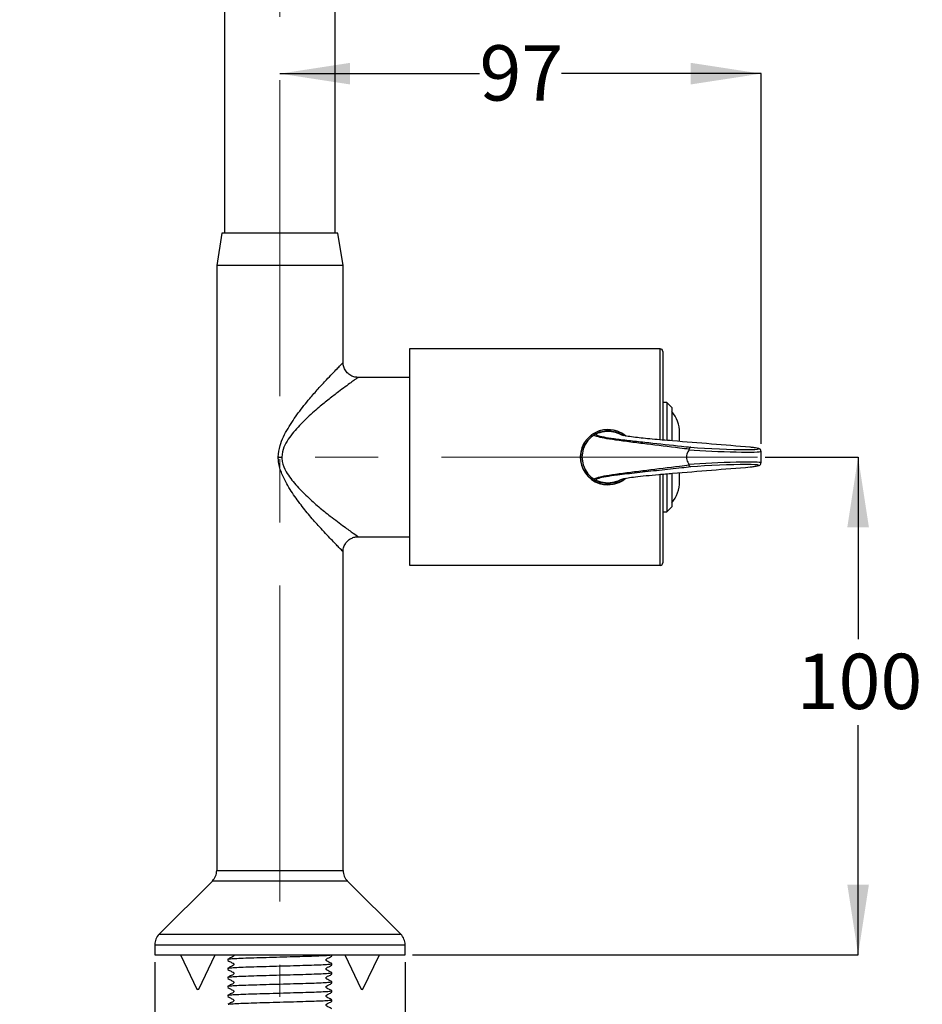
# Model space of a CAD drawing. Units: millimetres. Extents: x 47 to 228, y 25 to 195.
# Drawn here: x 47 to 107, y 65 to 131 of the extents above; entities that cross this region are included whole.
import ezdxf

# ---------------------------------------------------------------- set-up
doc = ezdxf.new("R2010")
doc.units = ezdxf.units.MM
doc.linetypes.add('CENTERX2', pattern=[20.32, 12.7, -2.54, 2.54, -2.54])
doc.layers.add('DIMENSIONS', color=7, linetype='Continuous')
doc.styles.add('SLDTEXTSTYLE0', font='TXT', dxfattribs={"width": 0.7})
doc.dimstyles.new('SLDDIMSTYLE0', dxfattribs={"dimtxt": 4.701822, "dimasz": 2.350911, "dimexe": 0, "dimexo": 0.0625, "dimgap": 1.175456, "dimtad": 0, "dimtih": 1, "dimtoh": 1, "dimdec": 0, "dimlfac": 3, "dimrnd": 1e-09, "dimzin": 12, "dimdsep": 46, "dimtxsty": 'SLDTEXTSTYLE0', "dimsah": 1, "dimcen": 0.09, "dimadec": 0, "dimazin": 3, "dimtfac": 1, "dimtdec": 0, "dimtofl": 0, "dimtmove": 0, "dimatfit": 3, "dimfxl": 0, "dimfrac": 2, "dimtolj": 1, "dimtzin": 12, "dimarcsym": 0})
doc.dimstyles.new('SLDDIMSTYLE3', dxfattribs={"dimtxt": 4.701822, "dimasz": 2.350911, "dimexe": 0, "dimexo": 0.0625, "dimgap": 1.175456, "dimtad": 0, "dimtih": 1, "dimtoh": 1, "dimdec": 0, "dimlfac": 3, "dimrnd": 1e-09, "dimzin": 12, "dimdsep": 46, "dimtxsty": 'SLDTEXTSTYLE0', "dimsah": 1, "dimcen": 0.09, "dimadec": 0, "dimazin": 3, "dimtfac": 1, "dimtdec": 0, "dimtmove": 0, "dimatfit": 0, "dimfxl": 0, "dimfrac": 2, "dimtolj": 1, "dimtzin": 12, "dimarcsym": 0})

# ---------------------------------------------------------------- blocks, each defined once
blk = doc.blocks.new('_D_4')
at = {"layer": 'DIMENSIONS'}
for p, q in [((64.237, 127.737), (77.602, 127.737)), ((96.454, 127.737), (83.089, 127.737)), ((96.454, 102.939), (96.454, 127.737))]:
    blk.add_line(p, q, dxfattribs=at)
for points in [[(64.237, 127.737), (68.939, 127.014), (68.939, 128.461)], [(96.454, 127.737), (91.752, 128.461), (91.752, 127.014)]]:
    blk.add_solid(points, dxfattribs=at)
at = {"layer": 'DIMENSIONS', "insert": (77.602, 129.638), "char_height": 3.7042, "attachment_point": 1, "style": 'SLDTEXTSTYLE0'}
blk.add_mtext('97', dxfattribs=at)
blk = doc.blocks.new('_D_5')
at = {"layer": 'DIMENSIONS'}
for p, q in [((96.721, 102.052), (102.953, 102.052)), ((102.953, 102.052), (102.953, 89.854)), ((102.953, 68.718), (102.953, 84.105)), ((73.121, 68.718), (102.953, 68.718))]:
    blk.add_line(p, q, dxfattribs=at)
for points in [[(102.953, 102.052), (102.23, 97.35), (103.677, 97.35)], [(102.953, 68.718), (103.677, 73.42), (102.23, 73.42)]]:
    blk.add_solid(points, dxfattribs=at)
at = {"layer": 'DIMENSIONS', "insert": (98.837, 88.88), "char_height": 3.7042, "attachment_point": 1, "style": 'SLDTEXTSTYLE0'}
blk.add_mtext('100', dxfattribs=at)
blk = doc.blocks.new('_D_6')
at = {"layer": 'DIMENSIONS'}
for p, q in [((55.854, 68.218), (55.854, 33.242)), ((72.621, 68.218), (72.621, 33.242)), ((55.854, 33.242), (46.812, 33.242)), ((72.621, 33.242), (81.662, 33.242))]:
    blk.add_line(p, q, dxfattribs=at)
for points in [[(55.854, 33.242), (51.152, 33.965), (51.152, 32.519)], [(72.621, 33.242), (77.322, 32.519), (77.322, 33.965)]]:
    blk.add_solid(points, dxfattribs=at)
at = {"layer": 'DIMENSIONS', "char_height": 3.7042, "attachment_point": 1, "style": 'SLDTEXTSTYLE0'}
for s, insert in [('%%c', (58.39, 35.143)), ('50', (63.851, 35.143))]:
    blk.add_mtext(s, dxfattribs=dict(at, insert=insert))

msp = doc.modelspace()

# ---------------------------------------------------------------- linework, layer by layer
at = {"color": 7, "linetype": 'Continuous', "lineweight": 25}
for p, q in [((60.532, 154.64), (60.532, 117.052)), ((67.942, 117.052), (67.942, 154.64)), ((60.354, 117.052), (60.004, 114.885)), ((68.121, 117.052), (60.354, 117.052)), ((68.471, 114.885), (68.121, 117.052)), ((60.004, 114.885), (60.004, 74.364)), ((68.471, 114.885), (60.004, 114.885)), ((68.471, 108.378), (68.471, 114.885)), ((89.704, 109.302), (72.904, 109.302)), ((72.904, 109.302), (72.904, 94.802)), ((89.704, 103.207), (89.704, 109.302)), ((89.871, 109.135), (89.871, 103.203)), ((72.904, 107.385), (69.467, 107.385)), ((90.137, 105.718), (89.871, 105.718)), ((90.471, 105.385), (90.137, 105.718)), ((90.137, 105.718), (90.137, 103.188)), ((90.471, 105.385), (90.471, 103.155)), ((85.386, 103.599), (85.084, 103.396)), ((85.689, 103.724), (85.386, 103.599)), ((85.571, 103.794), (85.571, 103.781)), ((86.036, 103.794), (85.689, 103.724)), ((86.372, 103.794), (86.036, 103.794)), ((86.719, 103.724), (86.372, 103.794)), ((87.021, 103.599), (86.719, 103.724)), ((91.004, 103.117), (91.004, 103.688)), ((84.668, 102.891), (84.533, 102.573)), ((84.854, 103.166), (84.668, 102.891)), ((85.084, 103.396), (84.854, 103.166)), ((84.533, 102.573), (84.454, 102.052)), ((96.454, 101.665), (96.454, 102.439)), ((64.122, 102.052), (64.122, 102.059)), ((64.122, 102.043), (64.122, 102.052)), ((64.36, 102.058), (64.36, 102.052)), ((64.36, 102.052), (64.36, 102.044)), ((84.454, 102.052), (84.533, 101.531)), ((84.533, 101.531), (84.668, 101.213)), ((84.668, 101.213), (84.854, 100.937)), ((84.854, 100.937), (85.084, 100.707)), ((90.137, 100.926), (90.137, 98.385)), ((90.471, 100.955), (90.471, 98.718)), ((91.004, 100.416), (91.004, 100.994)), ((85.084, 100.707), (85.386, 100.504)), ((85.386, 100.504), (85.689, 100.379)), ((85.571, 100.322), (85.571, 100.31)), ((85.689, 100.379), (86.036, 100.31)), ((86.036, 100.31), (86.372, 100.31)), ((86.372, 100.31), (86.719, 100.379)), ((86.719, 100.379), (87.021, 100.504)), ((89.704, 94.802), (89.704, 100.887)), ((89.871, 100.907), (89.871, 94.968)), ((89.871, 98.385), (90.137, 98.385)), ((90.137, 98.385), (90.471, 98.718)), ((69.467, 96.718), (72.904, 96.718)), ((68.471, 74.364), (68.471, 95.725)), ((72.904, 94.802), (89.704, 94.802)), ((60.004, 74.364), (64.237, 74.364)), ((64.237, 74.364), (68.471, 74.364)), ((59.711, 73.656), (56.147, 70.092)), ((64.237, 73.656), (59.711, 73.656)), ((68.763, 73.656), (64.237, 73.656)), ((72.328, 70.092), (68.763, 73.656)), ((56.147, 70.092), (64.237, 70.092)), ((64.237, 70.092), (72.328, 70.092)), ((55.854, 69.385), (55.854, 68.718)), ((55.854, 69.385), (64.237, 69.385)), ((64.237, 69.385), (72.621, 69.385)), ((72.621, 68.718), (72.621, 69.385)), ((55.854, 68.718), (64.237, 68.718)), ((57.579, 68.718), (58.677, 66.405)), ((58.797, 66.405), (59.896, 68.718)), ((64.237, 68.718), (72.621, 68.718)), ((67.721, 68.63), (67.721, 68.718)), ((68.579, 68.718), (69.677, 66.405)), ((69.797, 66.405), (70.896, 68.718)), ((60.754, 68.418), (60.754, 68.328)), ((67.721, 68.026), (67.721, 68.116)), ((60.754, 67.813), (60.754, 67.723)), ((67.721, 67.511), (67.7, 67.515)), ((67.721, 67.421), (67.721, 67.511)), ((60.754, 67.209), (60.754, 67.119)), ((67.721, 66.816), (67.721, 66.906)), ((58.677, 66.405), (58.797, 66.405)), ((60.754, 66.604), (60.754, 66.514)), ((60.754, 65.999), (60.754, 65.909)), ((67.721, 66.211), (67.721, 66.302)), ((69.677, 66.405), (69.797, 66.405)), ((67.721, 65.607), (67.721, 65.697))]:
    msp.add_line(p, q, dxfattribs=at)
at = {"color": 7, "linetype": 'Continuous', "lineweight": 25, "flags": 128}
for points in [[(64.122, 102.059), (64.152, 102.059), (64.183, 102.058), (64.213, 102.058), (64.242, 102.058), (64.272, 102.058), (64.302, 102.058), (64.331, 102.058), (64.36, 102.058)], [(64.122, 102.052), (64.152, 102.052), (64.183, 102.052), (64.212, 102.052), (64.242, 102.052), (64.272, 102.052), (64.302, 102.052), (64.331, 102.052), (64.36, 102.052)], [(64.122, 102.043), (64.152, 102.043), (64.183, 102.043), (64.213, 102.043), (64.242, 102.043), (64.272, 102.043), (64.302, 102.043), (64.331, 102.043), (64.36, 102.044)]]:
    msp.add_lwpolyline(points, dxfattribs=at)
at = {"color": 7, "linetype": 'Continuous', "lineweight": 25}
for centre, radius, start, end in [((89.704, 109.135), 0.167, 0, 90), ((88.837, 103.688), 2.167, 0, 41.07535), ((86.189, 102.043), 1.845, 49.96521, 270.4555), ((86.204, 102.052), 1.842, 90, 308.28003), ((86.204, 102.052), 1.842, 49.89878, 90), ((88.837, 100.416), 2.167, 318.92465, 0), ((89.704, 94.968), 0.167, 270, 360), ((59.004, 74.364), 1, 315, 0), ((69.471, 74.364), 1, 180, 225), ((56.854, 69.385), 1, 135, 180), ((71.621, 69.385), 1, 0, 45), ((58.737, 66.485), 0.1, 233.27513, 306.72487), ((69.737, 66.485), 0.1, 233.27513, 306.72487)]:
    msp.add_arc(centre, radius, start, end, dxfattribs=at)
for centre, major_axis, ratio, start_param, end_param in [((93.454, 102.572), (3, -0.133), 0.044269, 4.059468, 6.285153), ((93.462, 102.738), (2.833, -0.133), 0.046862, 4.070791, 6.927362), ((93.454, 101.532), (3, 0.133), 0.044269, 6.281218, 8.506902), ((93.462, 101.365), (2.833, 0.133), 0.046862, 5.639009, 8.49558)]:
    msp.add_ellipse(centre, major_axis=major_axis, ratio=ratio, start_param=start_param, end_param=end_param, dxfattribs=at)
for points, knots in [([(64.122, 102.059), (64.151, 102.316), (64.227, 102.999), (64.762, 103.984), (65.46, 105.027), (66.163, 105.905), (66.807, 106.643), (67.317, 107.194), (67.742, 107.641), (68.051, 107.959), (68.28, 108.193), (68.416, 108.331), (68.477, 108.393), (68.465, 108.381), (68.462, 108.378)], [0, 0, 0, 0, 0.078001, 0.207437, 0.333399, 0.462354, 0.557399, 0.654669, 0.728073, 0.80343, 0.863674, 0.925806, 0.985116, 1, 1, 1, 1]), ([(69.468, 107.389), (69.369, 107.397), (69.174, 107.411), (68.904, 107.545), (68.674, 107.752), (68.528, 108.017), (68.468, 108.236), (68.475, 108.352), (68.476, 108.378)], [0, 0, 0, 0, 0.1898891, 0.3738335, 0.5709085, 0.7777549, 0.9494619, 1, 1, 1, 1]), ([(69.467, 107.381), (69.469, 107.382), (69.484, 107.393), (69.412, 107.342), (69.249, 107.226), (68.982, 107.033), (68.616, 106.766), (68.126, 106.401), (67.529, 105.943), (66.791, 105.345), (65.971, 104.615), (65.271, 103.891), (64.788, 103.249), (64.457, 102.71), (64.394, 102.284), (64.36, 102.058)], [0, 0, 0, 0, 0.01303, 0.078701, 0.142224, 0.207854, 0.283923, 0.362229, 0.458098, 0.556563, 0.680207, 0.807192, 0.868017, 0.929906, 1, 1, 1, 1]), ([(85.312, 103.547), (85.33, 103.57), (85.372, 103.621), (85.612, 103.69), (85.823, 103.749), (86.01, 103.784), (86.165, 103.793), (86.228, 103.793), (86.261, 103.792), (86.289, 103.791), (86.316, 103.79), (86.346, 103.788), (86.392, 103.783), (86.455, 103.775), (86.538, 103.76), (86.647, 103.734), (86.792, 103.689), (86.956, 103.626), (87.088, 103.563), (87.193, 103.519), (87.233, 103.503)], [0, 0, 0, 0, 0.124892, 0.2803678, 0.4359881, 0.5140955, 0.5309762, 0.5361973, 0.5392233, 0.5416675, 0.5440974, 0.5469938, 0.5515464, 0.5625907, 0.5824299, 0.6182706, 0.6829741, 0.7997134, 0.9245617, 1, 1, 1, 1]), ([(85.447, 103.608), (85.406, 103.593), (85.355, 103.575), (85.413, 103.552), (85.425, 103.547)], [0, 0, 0, 0, 0.788378, 1, 1, 1, 1]), ([(95.731, 102.711), (94.001, 102.854), (92.042, 103.015), (89.839, 103.195), (89.153, 103.252), (88.551, 103.311), (87.991, 103.375), (87.519, 103.441), (87.162, 103.511), (87.045, 103.575), (86.889, 103.642), (86.745, 103.698), (86.613, 103.739), (86.515, 103.762), (86.439, 103.776), (86.383, 103.784), (86.34, 103.788), (86.313, 103.79), (86.289, 103.791), (86.263, 103.792), (86.233, 103.793), (86.175, 103.793), (86.035, 103.784), (85.867, 103.752), (85.668, 103.699), (85.485, 103.649), (85.455, 103.616), (85.447, 103.608)], [0, 0, 0, 0, 0.290246, 0.328774, 0.367345, 0.406804, 0.447011, 0.496708, 0.547819, 0.605803, 0.663864, 0.717863, 0.747744, 0.764243, 0.773316, 0.778295, 0.780299, 0.781542, 0.782565, 0.783591, 0.784884, 0.787179, 0.794821, 0.831004, 0.902849, 0.974728, 1, 1, 1, 1]), ([(91.638, 102.577), (91.426, 102.602), (90.47, 102.715), (89.161, 102.876), (87.724, 103.056), (86.686, 103.192), (85.906, 103.315), (85.444, 103.428), (85.253, 103.507), (85.303, 103.541), (85.312, 103.547)], [0, 0, 0, 0, 0.074996, 0.338343, 0.470103, 0.602008, 0.728162, 0.857535, 0.973356, 1, 1, 1, 1]), ([(85.425, 103.547), (85.463, 103.524), (85.55, 103.471), (86.034, 103.374), (86.798, 103.262), (87.851, 103.142), (89.291, 102.981), (90.6, 102.838), (91.553, 102.734), (91.761, 102.712)], [0, 0, 0, 0, 0.1029399, 0.2341731, 0.369021, 0.5069566, 0.6453871, 0.9227145, 1, 1, 1, 1]), ([(91.627, 102.547), (91.572, 102.451), (91.486, 102.303), (91.441, 102.055), (91.484, 101.804), (91.571, 101.654), (91.627, 101.556)], [0, 0, 0, 0, 0.321125, 0.497007, 0.67402, 1, 1, 1, 1]), ([(91.627, 102.547), (91.63, 102.553), (91.635, 102.562), (91.637, 102.572), (91.638, 102.577)], [0, 0, 0, 0, 0.571706, 1, 1, 1, 1]), ([(91.761, 102.712), (91.76, 102.712), (91.746, 102.712), (91.717, 102.704), (91.681, 102.674), (91.652, 102.631), (91.643, 102.595), (91.638, 102.577)], [0, 0, 0, 0, 0.012469, 0.271925, 0.515482, 0.757716, 1, 1, 1, 1]), ([(96.45, 102.448), (96.448, 102.469), (96.444, 102.514), (96.406, 102.562), (96.365, 102.594), (96.317, 102.617), (96.241, 102.64), (96.088, 102.668), (95.879, 102.696), (95.732, 102.712), (95.692, 102.716)], [0, 0, 0, 0, 0.040239, 0.085675, 0.134385, 0.207822, 0.354859, 0.632526, 0.899684, 1, 1, 1, 1]), ([(68.462, 95.725), (68.46, 95.728), (68.453, 95.735), (68.213, 95.978), (67.668, 96.536), (66.962, 97.281), (66.228, 98.114), (65.551, 98.955), (64.898, 99.886), (64.389, 100.805), (64.145, 101.552), (64.127, 101.935), (64.122, 102.043)], [0, 0, 0, 0, 0.046918, 0.16023, 0.281842, 0.426428, 0.535811, 0.648015, 0.764612, 0.883744, 0.967207, 1, 1, 1, 1]), ([(64.36, 102.044), (64.366, 101.949), (64.389, 101.608), (64.692, 100.954), (65.295, 100.178), (66.054, 99.405), (66.844, 98.706), (67.7, 98.018), (68.526, 97.399), (69.168, 96.935), (69.452, 96.733), (69.464, 96.725), (69.467, 96.723)], [0, 0, 0, 0, 0.029258, 0.105669, 0.217841, 0.333736, 0.44286, 0.554665, 0.70271, 0.829842, 0.949847, 1, 1, 1, 1]), ([(95.738, 101.393), (95.78, 101.397), (95.932, 101.414), (96.134, 101.442), (96.276, 101.475), (96.349, 101.495), (96.417, 101.552), (96.454, 101.612), (96.45, 101.651), (96.449, 101.662)], [0, 0, 0, 0, 0.1092309, 0.4003779, 0.6964456, 0.8611365, 0.9236767, 0.9790286, 1, 1, 1, 1]), ([(85.31, 100.556), (85.301, 100.562), (85.251, 100.596), (85.438, 100.674), (85.9, 100.787), (86.676, 100.91), (87.721, 101.047), (89.157, 101.227), (90.468, 101.388), (91.426, 101.501), (91.638, 101.527)], [0, 0, 0, 0, 0.0243049, 0.1431531, 0.2690418, 0.3984766, 0.5296315, 0.6612761, 0.9250649, 1, 1, 1, 1]), ([(91.761, 101.392), (91.554, 101.369), (90.851, 101.293), (89.629, 101.162), (88.143, 101.001), (86.906, 100.855), (86.038, 100.73), (85.548, 100.633), (85.467, 100.58), (85.431, 100.557)], [0, 0, 0, 0, 0.07725, 0.262004, 0.446714, 0.630954, 0.763989, 0.89688, 1, 1, 1, 1]), ([(85.451, 100.495), (85.458, 100.487), (85.486, 100.452), (85.684, 100.397), (85.883, 100.344), (86.08, 100.317), (86.175, 100.311), (86.233, 100.311), (86.263, 100.311), (86.289, 100.312), (86.313, 100.314), (86.34, 100.316), (86.383, 100.32), (86.439, 100.328), (86.515, 100.341), (86.613, 100.365), (86.744, 100.406), (86.897, 100.462), (87.015, 100.527), (87.168, 100.592), (87.517, 100.662), (88.022, 100.734), (88.734, 100.81), (89.597, 100.888), (91.948, 101.082), (93.996, 101.25), (95.731, 101.392)], [0, 0, 0, 0, 0.024315, 0.103927, 0.183432, 0.204479, 0.212131, 0.214429, 0.215723, 0.216751, 0.217775, 0.21902, 0.221026, 0.226012, 0.235096, 0.251616, 0.281535, 0.335601, 0.39376, 0.451815, 0.502281, 0.552745, 0.604594, 0.656992, 0.70939, 1, 1, 1, 1]), ([(91.638, 101.527), (91.637, 101.533), (91.634, 101.543), (91.629, 101.552), (91.627, 101.556)], [0, 0, 0, 0, 0.568252, 1, 1, 1, 1]), ([(91.761, 101.392), (91.76, 101.392), (91.746, 101.392), (91.717, 101.4), (91.681, 101.43), (91.652, 101.473), (91.643, 101.509), (91.638, 101.527)], [0, 0, 0, 0, 0.012469, 0.271925, 0.515482, 0.757716, 1, 1, 1, 1]), ([(87.233, 100.6), (87.193, 100.584), (87.088, 100.541), (86.956, 100.477), (86.792, 100.414), (86.647, 100.37), (86.538, 100.344), (86.455, 100.329), (86.392, 100.32), (86.346, 100.316), (86.316, 100.314), (86.289, 100.312), (86.261, 100.311), (86.228, 100.31), (86.165, 100.311), (86.009, 100.32), (85.823, 100.354), (85.611, 100.414), (85.373, 100.482), (85.329, 100.533), (85.31, 100.556)], [0, 0, 0, 0, 0.075459, 0.200522, 0.317385, 0.382158, 0.418037, 0.437897, 0.448953, 0.45351, 0.45641, 0.458842, 0.461289, 0.464318, 0.469545, 0.486444, 0.565099, 0.720436, 0.876061, 1, 1, 1, 1]), ([(85.431, 100.557), (85.421, 100.552), (85.365, 100.529), (85.413, 100.51), (85.451, 100.495)], [0, 0, 0, 0, 0.190458, 1, 1, 1, 1]), ([(86.204, 100.198), (86.406, 100.221), (86.809, 100.265), (87.227, 100.457), (87.38, 100.631), (87.4, 100.653)], [0, 0, 0, 0, 0.465975, 0.931575, 1, 1, 1, 1]), ([(68.48, 95.726), (68.477, 95.758), (68.468, 95.886), (68.539, 96.113), (68.695, 96.377), (68.926, 96.575), (69.178, 96.682), (69.358, 96.721), (69.451, 96.715), (69.466, 96.714)], [0, 0, 0, 0, 0.061728, 0.246964, 0.444285, 0.65028, 0.821474, 0.969684, 1, 1, 1, 1]), ([(61.137, 68.718), (61.14, 68.714), (61.149, 68.701), (61.153, 68.675), (61.147, 68.645), (61.101, 68.577), (60.945, 68.532), (60.826, 68.462), (60.758, 68.423)], [0, 0, 0, 0, 0.0296388, 0.0859337, 0.1422282, 0.1987016, 0.5402401, 1, 1, 1, 1]), ([(60.775, 68.423), (60.794, 68.429), (60.839, 68.444), (61.189, 68.469), (61.749, 68.495), (62.477, 68.519), (63.32, 68.543), (64.237, 68.569), (65.155, 68.596), (65.998, 68.62), (66.726, 68.644), (67.285, 68.67), (67.636, 68.695), (67.68, 68.71), (67.699, 68.716)], [0, 0, 0, 0, 0.068953, 0.156373, 0.243794, 0.328231, 0.412669, 0.50009, 0.58751, 0.671948, 0.756385, 0.843806, 0.931227, 1, 1, 1, 1]), ([(67.716, 68.12), (67.645, 68.157), (67.539, 68.211), (67.415, 68.277), (67.349, 68.308), (67.327, 68.343), (67.321, 68.373), (67.327, 68.403), (67.373, 68.472), (67.53, 68.517), (67.648, 68.586), (67.716, 68.626)], [0, 0, 0, 0, 0.251451, 0.376524, 0.438401, 0.469287, 0.500075, 0.530864, 0.561751, 0.748546, 1, 1, 1, 1]), ([(60.758, 68.324), (60.829, 68.287), (60.936, 68.232), (61.059, 68.167), (61.125, 68.136), (61.147, 68.101), (61.153, 68.071), (61.147, 68.04), (61.102, 67.972), (60.944, 67.927), (60.826, 67.858), (60.758, 67.818)], [0, 0, 0, 0, 0.251454, 0.376529, 0.438406, 0.469292, 0.500081, 0.530869, 0.561756, 0.748549, 1, 1, 1, 1]), ([(60.775, 67.818), (60.794, 67.824), (60.839, 67.839), (61.189, 67.864), (61.749, 67.891), (62.477, 67.914), (63.32, 67.938), (64.237, 67.965), (65.154, 67.991), (65.998, 68.015), (66.724, 68.039), (67.293, 68.065), (67.629, 68.092), (67.759, 68.109), (67.707, 68.119), (67.7, 68.12)], [0, 0, 0, 0, 0.06687, 0.15165, 0.23643, 0.318316, 0.400203, 0.484983, 0.569763, 0.65165, 0.733536, 0.818316, 0.903096, 0.984983, 1, 1, 1, 1]), ([(67.716, 67.515), (67.645, 67.552), (67.539, 67.607), (67.415, 67.673), (67.349, 67.703), (67.327, 67.738), (67.321, 67.768), (67.327, 67.799), (67.373, 67.867), (67.53, 67.912), (67.648, 67.982), (67.716, 68.021)], [0, 0, 0, 0, 0.2514508, 0.3765244, 0.4384006, 0.4692869, 0.5000753, 0.530864, 0.5617506, 0.7485461, 1, 1, 1, 1]), ([(60.754, 67.209), (60.776, 67.217), (60.822, 67.232), (61.188, 67.259), (61.749, 67.286), (62.476, 67.31), (63.32, 67.333), (64.237, 67.36), (65.155, 67.387), (65.998, 67.41), (66.726, 67.434), (67.285, 67.461), (67.636, 67.486), (67.68, 67.5), (67.699, 67.507)], [0, 0, 0, 0, 0.08315, 0.169238, 0.255325, 0.338475, 0.421625, 0.507713, 0.5938, 0.67695, 0.7601, 0.846188, 0.932275, 1, 1, 1, 1]), ([(60.758, 67.719), (60.829, 67.682), (60.936, 67.628), (61.059, 67.562), (61.125, 67.531), (61.147, 67.496), (61.153, 67.466), (61.147, 67.436), (61.102, 67.367), (60.944, 67.322), (60.826, 67.253), (60.758, 67.213)], [0, 0, 0, 0, 0.251454, 0.376529, 0.438406, 0.469292, 0.500081, 0.530869, 0.561756, 0.748549, 1, 1, 1, 1]), ([(67.716, 66.911), (67.645, 66.947), (67.539, 67.002), (67.415, 67.068), (67.349, 67.098), (67.327, 67.134), (67.321, 67.164), (67.327, 67.194), (67.373, 67.263), (67.53, 67.307), (67.648, 67.377), (67.716, 67.417)], [0, 0, 0, 0, 0.251451, 0.376524, 0.438401, 0.469287, 0.500075, 0.530864, 0.561751, 0.748546, 1, 1, 1, 1]), ([(60.754, 66.604), (60.776, 66.612), (60.822, 66.628), (61.188, 66.654), (61.749, 66.681), (62.476, 66.705), (63.32, 66.728), (64.237, 66.755), (65.154, 66.782), (65.998, 66.806), (66.724, 66.829), (67.293, 66.856), (67.629, 66.883), (67.759, 66.9), (67.707, 66.909), (67.7, 66.911)], [0, 0, 0, 0, 0.080675, 0.164201, 0.247727, 0.328402, 0.409077, 0.492603, 0.576128, 0.656803, 0.737479, 0.821004, 0.90453, 0.985205, 1, 1, 1, 1]), ([(60.758, 67.114), (60.829, 67.078), (60.936, 67.023), (61.059, 66.957), (61.125, 66.927), (61.147, 66.891), (61.153, 66.861), (61.147, 66.831), (61.102, 66.762), (60.944, 66.718), (60.826, 66.648), (60.758, 66.608)], [0, 0, 0, 0, 0.251454, 0.376529, 0.438406, 0.469292, 0.500081, 0.530869, 0.561756, 0.748549, 1, 1, 1, 1]), ([(67.716, 66.306), (67.645, 66.342), (67.539, 66.397), (67.415, 66.463), (67.349, 66.493), (67.327, 66.529), (67.321, 66.559), (67.327, 66.589), (67.373, 66.658), (67.53, 66.702), (67.648, 66.772), (67.716, 66.812)], [0, 0, 0, 0, 0.251451, 0.376524, 0.438401, 0.469287, 0.500075, 0.530864, 0.561751, 0.748546, 1, 1, 1, 1]), ([(60.758, 66.509), (60.829, 66.473), (60.936, 66.418), (61.059, 66.352), (61.125, 66.322), (61.147, 66.287), (61.153, 66.257), (61.147, 66.226), (61.102, 66.158), (60.944, 66.113), (60.826, 66.043), (60.758, 66.003)], [0, 0, 0, 0, 0.2514539, 0.3765289, 0.4384058, 0.4692924, 0.500081, 0.5308694, 0.5617558, 0.7485492, 1, 1, 1, 1]), ([(60.775, 66.004), (60.794, 66.01), (60.839, 66.024), (61.189, 66.05), (61.749, 66.076), (62.477, 66.1), (63.32, 66.124), (64.237, 66.15), (65.154, 66.177), (65.998, 66.201), (66.724, 66.225), (67.293, 66.251), (67.629, 66.278), (67.759, 66.295), (67.707, 66.305), (67.7, 66.306)], [0, 0, 0, 0, 0.06687, 0.15165, 0.23643, 0.318316, 0.400203, 0.484983, 0.569763, 0.65165, 0.733536, 0.818316, 0.903096, 0.984983, 1, 1, 1, 1]), ([(67.716, 65.701), (67.645, 65.738), (67.539, 65.792), (67.415, 65.858), (67.349, 65.889), (67.327, 65.924), (67.321, 65.954), (67.327, 65.984), (67.373, 66.053), (67.53, 66.098), (67.648, 66.167), (67.716, 66.207)], [0, 0, 0, 0, 0.251451, 0.376524, 0.438401, 0.469287, 0.500075, 0.530864, 0.561751, 0.748546, 1, 1, 1, 1]), ([(60.758, 65.905), (60.829, 65.868), (60.936, 65.813), (61.059, 65.748), (61.125, 65.717), (61.147, 65.682), (61.153, 65.652), (61.147, 65.621), (61.102, 65.553), (60.944, 65.508), (60.826, 65.439), (60.758, 65.399)], [0, 0, 0, 0, 0.251454, 0.376529, 0.438406, 0.469292, 0.500081, 0.530869, 0.561756, 0.748549, 1, 1, 1, 1]), ([(60.775, 65.399), (60.794, 65.405), (60.839, 65.42), (61.189, 65.445), (61.749, 65.472), (62.477, 65.495), (63.32, 65.519), (64.237, 65.546), (65.154, 65.572), (65.998, 65.596), (66.724, 65.62), (67.293, 65.646), (67.629, 65.673), (67.759, 65.69), (67.707, 65.7), (67.7, 65.701)], [0, 0, 0, 0, 0.06687, 0.15165, 0.23643, 0.318316, 0.400203, 0.484983, 0.569763, 0.65165, 0.733536, 0.818316, 0.903096, 0.984983, 1, 1, 1, 1]), ([(67.716, 65.096), (67.645, 65.133), (67.539, 65.188), (67.415, 65.254), (67.349, 65.284), (67.327, 65.319), (67.321, 65.349), (67.327, 65.38), (67.373, 65.448), (67.53, 65.493), (67.648, 65.562), (67.716, 65.602)], [0, 0, 0, 0, 0.2514508, 0.3765244, 0.4384006, 0.4692869, 0.5000753, 0.530864, 0.5617506, 0.7485461, 1, 1, 1, 1])]:
    msp.add_open_spline(points, degree=3, knots=knots, dxfattribs=at)
at = {"layer": 'DIMENSIONS', "color": 7, "linetype": 'CENTERX2', "lineweight": 18, "ltscale": 1.666667}
for p, q in [((64.237, 195.043), (64.237, 65.897)), ((96.221, 102.052), (66.554, 102.052))]:
    msp.add_line(p, q, dxfattribs=at)

# ---------------------------------------------------------------- dimensions: what is measured, and where the dimension line sits
at = {"layer": 'DIMENSIONS'}
dim = msp.add_linear_dim(base=(96.454, 127.737), p1=(64.237, 65.897), p2=(96.454, 102.439), dimstyle='SLDDIMSTYLE0', dxfattribs=at)
dim.commit()
dim.dimension.update_dxf_attribs({"geometry": '_D_4', "text_midpoint": (80.346, 127.737), "dimtype": 160})
dim = msp.add_linear_dim(base=(102.953, 68.718), p1=(96.221, 102.052), p2=(72.621, 68.718), angle=90, dimstyle='SLDDIMSTYLE0', dxfattribs=at)
dim.commit()
dim.dimension.update_dxf_attribs({"geometry": '_D_5', "text_midpoint": (102.953, 86.98), "dimtype": 160})
dim = msp.add_linear_dim(base=(55.854, 33.242), p1=(72.621, 68.718), p2=(55.854, 68.718), text='%%c<>', dimstyle='SLDDIMSTYLE3', dxfattribs=at)
dim.commit()
dim.dimension.update_dxf_attribs({"geometry": '_D_6', "text_midpoint": (63.864, 33.242), "dimtype": 160})

doc.saveas('drawing.dxf')
